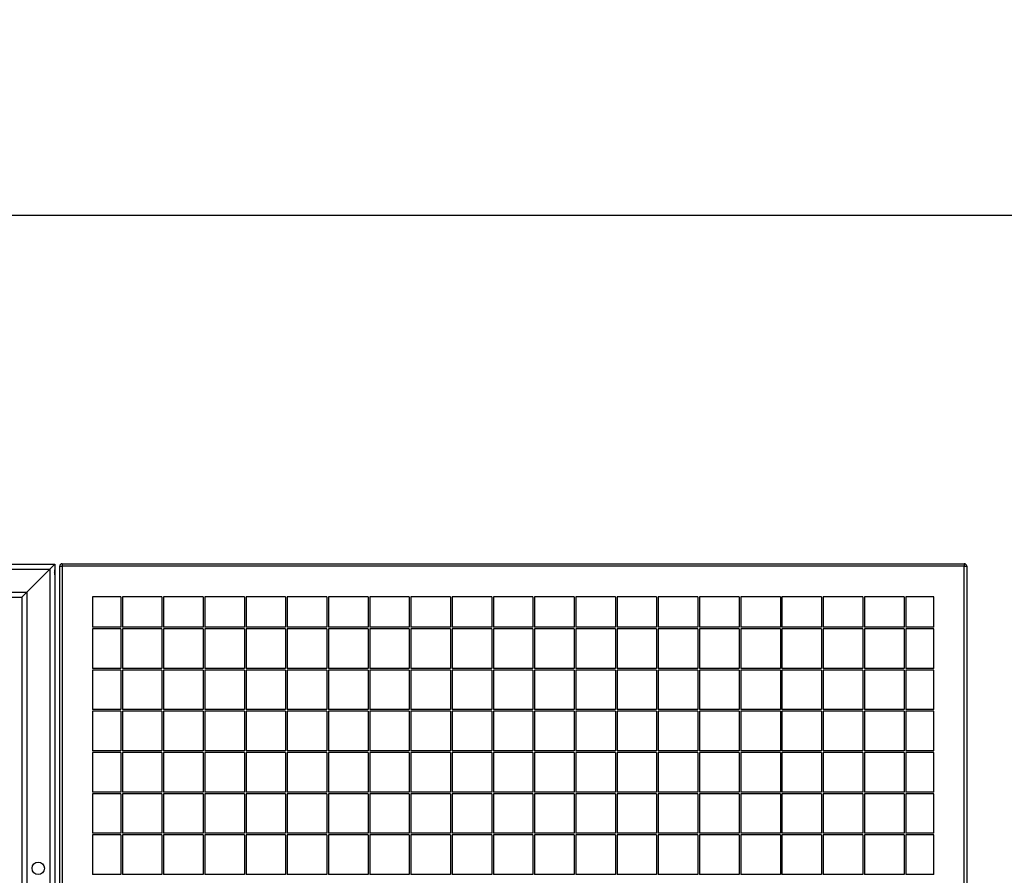
# Model space of a CAD drawing. Units: millimetres. Extents: x 93 to 290, y 103 to 189.
# Drawn here: x 217 to 241, y 168 to 189 of the extents above; entities that cross this region are included whole.
import ezdxf

# ---------------------------------------------------------------- set-up
doc = ezdxf.new("R2010")
doc.units = ezdxf.units.MM
doc.layers.add('FORMAT', color=7, linetype='Continuous')
doc.styles.add('SLDTEXTSTYLE0', font='TXT', dxfattribs={"width": 0.75})
doc.dimstyles.new('SLDDIMSTYLE0', dxfattribs={"dimtxt": 2.645833, "dimasz": 3, "dimexe": 0, "dimexo": 0.0625, "dimgap": 0.661458, "dimtad": 1, "dimdec": 0, "dimlfac": 50, "dimrnd": 1e-09, "dimzin": 12, "dimdsep": 46, "dimtxsty": 'SLDTEXTSTYLE0', "dimsah": 1, "dimcen": 0.09, "dimadec": 0, "dimazin": 3, "dimtfac": 1, "dimtdec": 0, "dimtofl": 0, "dimtmove": 0, "dimatfit": 3, "dimfxl": 0, "dimfrac": 2, "dimtolj": 1, "dimtzin": 12, "dimarcsym": 0})

# ---------------------------------------------------------------- blocks, each defined once
blk = doc.blocks.new('_D_4')
at = {"layer": 'FORMAT'}
for p, q in [((182.221, 188.51), (181.416, 188.51)), ((181.416, 188.51), (181.416, 184.306)), ((194.759, 188.51), (195.564, 188.51)), ((195.564, 188.51), (195.564, 184.306)), ((105.249, 168.029), (105.249, 184.77)), ((263.911, 168.092), (263.911, 184.77)), ((181.416, 184.306), (182.221, 184.306)), ((195.564, 184.306), (194.759, 184.306)), ((105.249, 183.77), (263.911, 183.77))]:
    blk.add_line(p, q, dxfattribs=at)
for points in [[(105.249, 183.77), (108.249, 183.32), (108.249, 184.22)], [(263.911, 183.77), (260.911, 184.22), (260.911, 183.32)]]:
    blk.add_solid(points, dxfattribs=at)
at = {"layer": 'FORMAT', "char_height": 2.6458, "attachment_point": 1, "style": 'SLDTEXTSTYLE0'}
for s, insert in [('7933', (172.792, 187.717)), ('26\'0,33"', (182.221, 187.717))]:
    blk.add_mtext(s, dxfattribs=dict(at, insert=insert))

msp = doc.modelspace()

# ---------------------------------------------------------------- linework, layer by layer
at = {"color": 7, "linetype": 'Continuous', "lineweight": 25}
for p, q in [((151.319, 175.299), (217.839, 175.299)), ((217.839, 175.299), (217.719, 175.179)), ((217.719, 175.179), (217.839, 175.299)), ((217.839, 175.299), (217.839, 175.159)), ((218.019, 175.309), (239.899, 175.309)), ((218.019, 175.309), (218.019, 175.249)), ((239.899, 175.309), (239.899, 175.249)), ((151.439, 175.179), (217.719, 175.179)), ((217.159, 174.619), (217.719, 175.179)), ((217.719, 175.179), (217.719, 166.919)), ((217.839, 175.159), (217.839, 175.039)), ((217.959, 135.249), (217.959, 175.249)), ((217.959, 175.249), (218.019, 175.249)), ((218.019, 175.249), (218.019, 135.249)), ((239.899, 175.249), (218.019, 175.249)), ((239.899, 135.249), (239.899, 175.249)), ((239.899, 175.249), (239.959, 175.249)), ((239.959, 175.249), (239.959, 135.249)), ((217.839, 175.039), (217.839, 166.919)), ((151.999, 174.619), (217.159, 174.619)), ((217.159, 174.619), (217.039, 174.499)), ((217.039, 174.499), (217.159, 174.619)), ((217.159, 174.619), (217.159, 166.919)), ((152.119, 174.499), (217.039, 174.499)), ((217.039, 174.499), (217.039, 167.059)), ((219.439, 174.509), (218.759, 174.509)), ((218.759, 174.509), (218.759, 173.769)), ((219.439, 174.509), (219.439, 173.769)), ((220.439, 174.509), (219.479, 174.509)), ((219.479, 174.509), (219.479, 173.769)), ((220.439, 174.509), (220.439, 173.769)), ((221.439, 174.509), (220.479, 174.509)), ((220.479, 174.509), (220.479, 173.769)), ((221.439, 174.509), (221.439, 173.769)), ((222.439, 174.509), (221.479, 174.509)), ((221.479, 174.509), (221.479, 173.769)), ((222.439, 174.509), (222.439, 173.769)), ((223.439, 174.509), (222.479, 174.509)), ((222.479, 174.509), (222.479, 173.769)), ((223.439, 174.509), (223.439, 173.769)), ((224.439, 174.509), (223.479, 174.509)), ((223.479, 174.509), (223.479, 173.769)), ((224.439, 174.509), (224.439, 173.769)), ((225.439, 174.509), (224.479, 174.509)), ((224.479, 174.509), (224.479, 173.769)), ((225.439, 174.509), (225.439, 173.769)), ((226.439, 174.509), (225.479, 174.509)), ((225.479, 174.509), (225.479, 173.769)), ((226.439, 174.509), (226.439, 173.769)), ((227.439, 174.509), (226.479, 174.509)), ((226.479, 174.509), (226.479, 173.769)), ((227.439, 174.509), (227.439, 173.769)), ((228.439, 174.509), (227.479, 174.509)), ((227.479, 174.509), (227.479, 173.769)), ((228.439, 174.509), (228.439, 173.769)), ((229.439, 174.509), (228.479, 174.509)), ((228.479, 174.509), (228.479, 173.769)), ((229.439, 174.509), (229.439, 173.769)), ((230.439, 174.509), (229.479, 174.509)), ((229.479, 174.509), (229.479, 173.769)), ((230.439, 174.509), (230.439, 173.769)), ((231.439, 174.509), (230.479, 174.509)), ((230.479, 174.509), (230.479, 173.769)), ((231.439, 174.509), (231.439, 173.769)), ((232.439, 174.509), (231.479, 174.509)), ((231.479, 174.509), (231.479, 173.769)), ((232.439, 174.509), (232.439, 173.769)), ((233.439, 174.509), (232.479, 174.509)), ((232.479, 174.509), (232.479, 173.769)), ((233.439, 174.509), (233.439, 173.769)), ((234.439, 174.509), (233.479, 174.509)), ((233.479, 174.509), (233.479, 173.769)), ((234.439, 174.509), (234.439, 173.769)), ((235.439, 174.509), (234.479, 174.509)), ((234.479, 174.509), (234.479, 173.769)), ((235.439, 174.509), (235.439, 173.769)), ((236.439, 174.509), (235.479, 174.509)), ((235.479, 174.509), (235.479, 173.769)), ((236.439, 174.509), (236.439, 173.769)), ((237.439, 174.509), (236.479, 174.509)), ((236.479, 174.509), (236.479, 173.769)), ((237.439, 174.509), (237.439, 173.769)), ((238.439, 174.509), (237.479, 174.509)), ((237.479, 174.509), (237.479, 173.769)), ((238.439, 174.509), (238.439, 173.769)), ((239.159, 174.509), (238.479, 174.509)), ((238.479, 174.509), (238.479, 173.769)), ((239.159, 173.769), (239.159, 174.509)), ((219.439, 173.769), (218.759, 173.769)), ((218.759, 173.729), (218.759, 172.769)), ((219.439, 173.729), (218.759, 173.729)), ((219.439, 173.729), (219.439, 172.769)), ((220.439, 173.769), (219.479, 173.769)), ((219.479, 173.729), (219.479, 172.769)), ((220.439, 173.729), (219.479, 173.729)), ((220.439, 173.729), (220.439, 172.769)), ((221.439, 173.769), (220.479, 173.769)), ((221.439, 173.729), (220.479, 173.729)), ((220.479, 173.729), (220.479, 172.769)), ((221.439, 173.729), (221.439, 172.769)), ((222.439, 173.769), (221.479, 173.769)), ((222.439, 173.729), (221.479, 173.729)), ((221.479, 173.729), (221.479, 172.769)), ((222.439, 173.729), (222.439, 172.769)), ((223.439, 173.769), (222.479, 173.769)), ((223.439, 173.729), (222.479, 173.729)), ((222.479, 173.729), (222.479, 172.769)), ((223.439, 173.729), (223.439, 172.769)), ((224.439, 173.769), (223.479, 173.769)), ((224.439, 173.729), (223.479, 173.729)), ((223.479, 173.729), (223.479, 172.769)), ((224.439, 173.729), (224.439, 172.769)), ((225.439, 173.769), (224.479, 173.769)), ((225.439, 173.729), (224.479, 173.729)), ((224.479, 173.729), (224.479, 172.769)), ((225.439, 173.729), (225.439, 172.769)), ((226.439, 173.769), (225.479, 173.769)), ((226.439, 173.729), (225.479, 173.729)), ((225.479, 173.729), (225.479, 172.769)), ((226.439, 173.729), (226.439, 172.769)), ((227.439, 173.769), (226.479, 173.769)), ((227.439, 173.729), (226.479, 173.729)), ((226.479, 173.729), (226.479, 172.769)), ((227.439, 173.729), (227.439, 172.769)), ((228.439, 173.769), (227.479, 173.769)), ((228.439, 173.729), (227.479, 173.729)), ((227.479, 173.729), (227.479, 172.769)), ((228.439, 173.729), (228.439, 172.769)), ((229.439, 173.769), (228.479, 173.769)), ((229.439, 173.729), (228.479, 173.729)), ((228.479, 173.729), (228.479, 172.769)), ((229.439, 173.729), (229.439, 172.769)), ((230.439, 173.769), (229.479, 173.769)), ((230.439, 173.729), (229.479, 173.729)), ((229.479, 173.729), (229.479, 172.769)), ((230.439, 173.729), (230.439, 172.769)), ((231.439, 173.769), (230.479, 173.769)), ((231.439, 173.729), (230.479, 173.729)), ((230.479, 173.729), (230.479, 172.769)), ((231.439, 173.729), (231.439, 172.769)), ((232.439, 173.769), (231.479, 173.769)), ((232.439, 173.729), (231.479, 173.729)), ((231.479, 173.729), (231.479, 172.769)), ((232.439, 173.729), (232.439, 172.769)), ((233.439, 173.769), (232.479, 173.769)), ((233.439, 173.729), (232.479, 173.729)), ((232.479, 173.729), (232.479, 172.769)), ((233.439, 173.729), (233.439, 172.769)), ((234.439, 173.769), (233.479, 173.769)), ((234.439, 173.729), (233.479, 173.729)), ((233.479, 173.729), (233.479, 172.769)), ((234.439, 173.729), (234.439, 172.769)), ((235.439, 173.769), (234.479, 173.769)), ((235.439, 173.729), (234.479, 173.729)), ((234.479, 173.729), (234.479, 172.769)), ((235.439, 173.729), (235.439, 172.769)), ((236.439, 173.769), (235.479, 173.769)), ((236.439, 173.729), (235.479, 173.729)), ((235.479, 173.729), (235.479, 172.769)), ((236.439, 173.729), (236.439, 172.769)), ((237.439, 173.769), (236.479, 173.769)), ((237.439, 173.729), (236.479, 173.729)), ((236.479, 173.729), (236.479, 172.769)), ((237.439, 173.729), (237.439, 172.769)), ((238.439, 173.769), (237.479, 173.769)), ((238.439, 173.729), (237.479, 173.729)), ((237.479, 173.729), (237.479, 172.769)), ((238.439, 173.729), (238.439, 172.769)), ((239.159, 173.769), (238.479, 173.769)), ((239.159, 173.729), (238.479, 173.729)), ((238.479, 173.729), (238.479, 172.769)), ((239.159, 172.769), (239.159, 173.729)), ((219.439, 172.769), (218.759, 172.769)), ((218.759, 172.729), (218.759, 171.769)), ((219.439, 172.729), (218.759, 172.729)), ((219.439, 172.729), (219.439, 171.769)), ((220.439, 172.769), (219.479, 172.769)), ((219.479, 172.729), (219.479, 171.769)), ((220.439, 172.729), (219.479, 172.729)), ((220.439, 172.729), (220.439, 171.769)), ((221.439, 172.769), (220.479, 172.769)), ((221.439, 172.729), (220.479, 172.729)), ((220.479, 172.729), (220.479, 171.769)), ((221.439, 172.729), (221.439, 171.769)), ((222.439, 172.769), (221.479, 172.769)), ((222.439, 172.729), (221.479, 172.729)), ((221.479, 172.729), (221.479, 171.769)), ((222.439, 172.729), (222.439, 171.769)), ((223.439, 172.769), (222.479, 172.769)), ((223.439, 172.729), (222.479, 172.729)), ((222.479, 172.729), (222.479, 171.769)), ((223.439, 172.729), (223.439, 171.769)), ((224.439, 172.769), (223.479, 172.769)), ((224.439, 172.729), (223.479, 172.729)), ((223.479, 172.729), (223.479, 171.769)), ((224.439, 172.729), (224.439, 171.769)), ((225.439, 172.769), (224.479, 172.769)), ((225.439, 172.729), (224.479, 172.729)), ((224.479, 172.729), (224.479, 171.769)), ((225.439, 172.729), (225.439, 171.769)), ((226.439, 172.769), (225.479, 172.769)), ((226.439, 172.729), (225.479, 172.729)), ((225.479, 172.729), (225.479, 171.769)), ((226.439, 172.729), (226.439, 171.769)), ((227.439, 172.769), (226.479, 172.769)), ((227.439, 172.729), (226.479, 172.729)), ((226.479, 172.729), (226.479, 171.769)), ((227.439, 172.729), (227.439, 171.769)), ((228.439, 172.769), (227.479, 172.769)), ((228.439, 172.729), (227.479, 172.729)), ((227.479, 172.729), (227.479, 171.769)), ((228.439, 172.729), (228.439, 171.769)), ((229.439, 172.769), (228.479, 172.769)), ((229.439, 172.729), (228.479, 172.729)), ((228.479, 172.729), (228.479, 171.769)), ((229.439, 172.729), (229.439, 171.769)), ((230.439, 172.769), (229.479, 172.769)), ((230.439, 172.729), (229.479, 172.729)), ((229.479, 172.729), (229.479, 171.769)), ((230.439, 172.729), (230.439, 171.769)), ((231.439, 172.769), (230.479, 172.769)), ((231.439, 172.729), (230.479, 172.729)), ((230.479, 172.729), (230.479, 171.769)), ((231.439, 172.729), (231.439, 171.769)), ((232.439, 172.769), (231.479, 172.769)), ((232.439, 172.729), (231.479, 172.729)), ((231.479, 172.729), (231.479, 171.769)), ((232.439, 172.729), (232.439, 171.769)), ((233.439, 172.769), (232.479, 172.769)), ((233.439, 172.729), (232.479, 172.729)), ((232.479, 172.729), (232.479, 171.769)), ((233.439, 172.729), (233.439, 171.769)), ((234.439, 172.769), (233.479, 172.769)), ((234.439, 172.729), (233.479, 172.729)), ((233.479, 172.729), (233.479, 171.769)), ((234.439, 172.729), (234.439, 171.769)), ((235.439, 172.769), (234.479, 172.769)), ((235.439, 172.729), (234.479, 172.729)), ((234.479, 172.729), (234.479, 171.769)), ((235.439, 172.729), (235.439, 171.769)), ((236.439, 172.769), (235.479, 172.769)), ((236.439, 172.729), (235.479, 172.729)), ((235.479, 172.729), (235.479, 171.769)), ((236.439, 172.729), (236.439, 171.769)), ((237.439, 172.769), (236.479, 172.769)), ((237.439, 172.729), (236.479, 172.729)), ((236.479, 172.729), (236.479, 171.769)), ((237.439, 172.729), (237.439, 171.769)), ((238.439, 172.769), (237.479, 172.769)), ((238.439, 172.729), (237.479, 172.729)), ((237.479, 172.729), (237.479, 171.769)), ((238.439, 172.729), (238.439, 171.769)), ((239.159, 172.769), (238.479, 172.769)), ((239.159, 172.729), (238.479, 172.729)), ((238.479, 172.729), (238.479, 171.769)), ((239.159, 171.769), (239.159, 172.729)), ((219.439, 171.769), (218.759, 171.769)), ((218.759, 171.729), (218.759, 170.769)), ((219.439, 171.729), (218.759, 171.729)), ((219.439, 171.729), (219.439, 170.769)), ((220.439, 171.769), (219.479, 171.769)), ((219.479, 171.729), (219.479, 170.769)), ((220.439, 171.729), (219.479, 171.729)), ((220.439, 171.729), (220.439, 170.769)), ((221.439, 171.769), (220.479, 171.769)), ((221.439, 171.729), (220.479, 171.729)), ((220.479, 171.729), (220.479, 170.769)), ((221.439, 171.729), (221.439, 170.769)), ((222.439, 171.769), (221.479, 171.769)), ((222.439, 171.729), (221.479, 171.729)), ((221.479, 171.729), (221.479, 170.769)), ((222.439, 171.729), (222.439, 170.769)), ((223.439, 171.769), (222.479, 171.769)), ((223.439, 171.729), (222.479, 171.729)), ((222.479, 171.729), (222.479, 170.769)), ((223.439, 171.729), (223.439, 170.769)), ((224.439, 171.769), (223.479, 171.769)), ((224.439, 171.729), (223.479, 171.729)), ((223.479, 171.729), (223.479, 170.769)), ((224.439, 171.729), (224.439, 170.769)), ((225.439, 171.769), (224.479, 171.769)), ((225.439, 171.729), (224.479, 171.729)), ((224.479, 171.729), (224.479, 170.769)), ((225.439, 171.729), (225.439, 170.769)), ((226.439, 171.769), (225.479, 171.769)), ((226.439, 171.729), (225.479, 171.729)), ((225.479, 171.729), (225.479, 170.769)), ((226.439, 171.729), (226.439, 170.769)), ((227.439, 171.769), (226.479, 171.769)), ((227.439, 171.729), (226.479, 171.729)), ((226.479, 171.729), (226.479, 170.769)), ((227.439, 171.729), (227.439, 170.769)), ((228.439, 171.769), (227.479, 171.769)), ((228.439, 171.729), (227.479, 171.729)), ((227.479, 171.729), (227.479, 170.769)), ((228.439, 171.729), (228.439, 170.769)), ((229.439, 171.769), (228.479, 171.769)), ((229.439, 171.729), (228.479, 171.729)), ((228.479, 171.729), (228.479, 170.769)), ((229.439, 171.729), (229.439, 170.769)), ((230.439, 171.769), (229.479, 171.769)), ((230.439, 171.729), (229.479, 171.729)), ((229.479, 171.729), (229.479, 170.769)), ((230.439, 171.729), (230.439, 170.769)), ((231.439, 171.769), (230.479, 171.769)), ((231.439, 171.729), (230.479, 171.729)), ((230.479, 171.729), (230.479, 170.769)), ((231.439, 171.729), (231.439, 170.769)), ((232.439, 171.769), (231.479, 171.769)), ((232.439, 171.729), (231.479, 171.729)), ((231.479, 171.729), (231.479, 170.769)), ((232.439, 171.729), (232.439, 170.769)), ((233.439, 171.769), (232.479, 171.769)), ((233.439, 171.729), (232.479, 171.729)), ((232.479, 171.729), (232.479, 170.769)), ((233.439, 171.729), (233.439, 170.769)), ((234.439, 171.769), (233.479, 171.769)), ((234.439, 171.729), (233.479, 171.729)), ((233.479, 171.729), (233.479, 170.769)), ((234.439, 171.729), (234.439, 170.769)), ((235.439, 171.769), (234.479, 171.769)), ((235.439, 171.729), (234.479, 171.729)), ((234.479, 171.729), (234.479, 170.769)), ((235.439, 171.729), (235.439, 170.769)), ((236.439, 171.769), (235.479, 171.769)), ((236.439, 171.729), (235.479, 171.729)), ((235.479, 171.729), (235.479, 170.769)), ((236.439, 171.729), (236.439, 170.769)), ((237.439, 171.769), (236.479, 171.769)), ((237.439, 171.729), (236.479, 171.729)), ((236.479, 171.729), (236.479, 170.769)), ((237.439, 171.729), (237.439, 170.769)), ((238.439, 171.769), (237.479, 171.769)), ((238.439, 171.729), (237.479, 171.729)), ((237.479, 171.729), (237.479, 170.769)), ((238.439, 171.729), (238.439, 170.769)), ((239.159, 171.769), (238.479, 171.769)), ((239.159, 171.729), (238.479, 171.729)), ((238.479, 171.729), (238.479, 170.769)), ((239.159, 170.769), (239.159, 171.729)), ((219.439, 170.769), (218.759, 170.769)), ((220.439, 170.769), (219.479, 170.769)), ((221.439, 170.769), (220.479, 170.769)), ((222.439, 170.769), (221.479, 170.769)), ((223.439, 170.769), (222.479, 170.769)), ((224.439, 170.769), (223.479, 170.769)), ((225.439, 170.769), (224.479, 170.769)), ((226.439, 170.769), (225.479, 170.769)), ((227.439, 170.769), (226.479, 170.769)), ((228.439, 170.769), (227.479, 170.769)), ((229.439, 170.769), (228.479, 170.769)), ((230.439, 170.769), (229.479, 170.769)), ((231.439, 170.769), (230.479, 170.769)), ((232.439, 170.769), (231.479, 170.769)), ((233.439, 170.769), (232.479, 170.769)), ((234.439, 170.769), (233.479, 170.769)), ((235.439, 170.769), (234.479, 170.769)), ((236.439, 170.769), (235.479, 170.769)), ((237.439, 170.769), (236.479, 170.769)), ((238.439, 170.769), (237.479, 170.769)), ((239.159, 170.769), (238.479, 170.769)), ((218.759, 170.729), (218.759, 169.769)), ((219.439, 170.729), (218.759, 170.729)), ((219.439, 170.729), (219.439, 169.769)), ((219.479, 170.729), (219.479, 169.769)), ((220.439, 170.729), (219.479, 170.729)), ((220.439, 170.729), (220.439, 169.769)), ((221.439, 170.729), (220.479, 170.729)), ((220.479, 170.729), (220.479, 169.769)), ((221.439, 170.729), (221.439, 169.769)), ((222.439, 170.729), (221.479, 170.729)), ((221.479, 170.729), (221.479, 169.769)), ((222.439, 170.729), (222.439, 169.769)), ((223.439, 170.729), (222.479, 170.729)), ((222.479, 170.729), (222.479, 169.769)), ((223.439, 170.729), (223.439, 169.769)), ((224.439, 170.729), (223.479, 170.729)), ((223.479, 170.729), (223.479, 169.769)), ((224.439, 170.729), (224.439, 169.769)), ((225.439, 170.729), (224.479, 170.729)), ((224.479, 170.729), (224.479, 169.769)), ((225.439, 170.729), (225.439, 169.769)), ((226.439, 170.729), (225.479, 170.729)), ((225.479, 170.729), (225.479, 169.769)), ((226.439, 170.729), (226.439, 169.769)), ((227.439, 170.729), (226.479, 170.729)), ((226.479, 170.729), (226.479, 169.769)), ((227.439, 170.729), (227.439, 169.769)), ((228.439, 170.729), (227.479, 170.729)), ((227.479, 170.729), (227.479, 169.769)), ((228.439, 170.729), (228.439, 169.769)), ((229.439, 170.729), (228.479, 170.729)), ((228.479, 170.729), (228.479, 169.769)), ((229.439, 170.729), (229.439, 169.769)), ((230.439, 170.729), (229.479, 170.729)), ((229.479, 170.729), (229.479, 169.769)), ((230.439, 170.729), (230.439, 169.769)), ((231.439, 170.729), (230.479, 170.729)), ((230.479, 170.729), (230.479, 169.769)), ((231.439, 170.729), (231.439, 169.769)), ((232.439, 170.729), (231.479, 170.729)), ((231.479, 170.729), (231.479, 169.769)), ((232.439, 170.729), (232.439, 169.769)), ((233.439, 170.729), (232.479, 170.729)), ((232.479, 170.729), (232.479, 169.769)), ((233.439, 170.729), (233.439, 169.769)), ((234.439, 170.729), (233.479, 170.729)), ((233.479, 170.729), (233.479, 169.769)), ((234.439, 170.729), (234.439, 169.769)), ((235.439, 170.729), (234.479, 170.729)), ((234.479, 170.729), (234.479, 169.769)), ((235.439, 170.729), (235.439, 169.769)), ((236.439, 170.729), (235.479, 170.729)), ((235.479, 170.729), (235.479, 169.769)), ((236.439, 170.729), (236.439, 169.769)), ((237.439, 170.729), (236.479, 170.729)), ((236.479, 170.729), (236.479, 169.769)), ((237.439, 170.729), (237.439, 169.769)), ((238.439, 170.729), (237.479, 170.729)), ((237.479, 170.729), (237.479, 169.769)), ((238.439, 170.729), (238.439, 169.769)), ((239.159, 170.729), (238.479, 170.729)), ((238.479, 170.729), (238.479, 169.769)), ((239.159, 169.769), (239.159, 170.729)), ((219.439, 169.769), (218.759, 169.769)), ((218.759, 169.729), (218.759, 168.769)), ((219.439, 169.729), (218.759, 169.729)), ((219.439, 169.729), (219.439, 168.769)), ((220.439, 169.769), (219.479, 169.769)), ((219.479, 169.729), (219.479, 168.769)), ((220.439, 169.729), (219.479, 169.729)), ((220.439, 169.729), (220.439, 168.769)), ((221.439, 169.769), (220.479, 169.769)), ((221.439, 169.729), (220.479, 169.729)), ((220.479, 169.729), (220.479, 168.769)), ((221.439, 169.729), (221.439, 168.769)), ((222.439, 169.769), (221.479, 169.769)), ((222.439, 169.729), (221.479, 169.729)), ((221.479, 169.729), (221.479, 168.769)), ((222.439, 169.729), (222.439, 168.769)), ((223.439, 169.769), (222.479, 169.769)), ((223.439, 169.729), (222.479, 169.729)), ((222.479, 169.729), (222.479, 168.769)), ((223.439, 169.729), (223.439, 168.769)), ((224.439, 169.769), (223.479, 169.769)), ((224.439, 169.729), (223.479, 169.729)), ((223.479, 169.729), (223.479, 168.769)), ((224.439, 169.729), (224.439, 168.769)), ((225.439, 169.769), (224.479, 169.769)), ((225.439, 169.729), (224.479, 169.729)), ((224.479, 169.729), (224.479, 168.769)), ((225.439, 169.729), (225.439, 168.769)), ((226.439, 169.769), (225.479, 169.769)), ((226.439, 169.729), (225.479, 169.729)), ((225.479, 169.729), (225.479, 168.769)), ((226.439, 169.729), (226.439, 168.769)), ((227.439, 169.769), (226.479, 169.769)), ((227.439, 169.729), (226.479, 169.729)), ((226.479, 169.729), (226.479, 168.769)), ((227.439, 169.729), (227.439, 168.769)), ((228.439, 169.769), (227.479, 169.769)), ((228.439, 169.729), (227.479, 169.729)), ((227.479, 169.729), (227.479, 168.769)), ((228.439, 169.729), (228.439, 168.769)), ((229.439, 169.769), (228.479, 169.769)), ((229.439, 169.729), (228.479, 169.729)), ((228.479, 169.729), (228.479, 168.769)), ((229.439, 169.729), (229.439, 168.769)), ((230.439, 169.769), (229.479, 169.769)), ((230.439, 169.729), (229.479, 169.729)), ((229.479, 169.729), (229.479, 168.769)), ((230.439, 169.729), (230.439, 168.769)), ((231.439, 169.769), (230.479, 169.769)), ((231.439, 169.729), (230.479, 169.729)), ((230.479, 169.729), (230.479, 168.769)), ((231.439, 169.729), (231.439, 168.769)), ((232.439, 169.769), (231.479, 169.769)), ((232.439, 169.729), (231.479, 169.729)), ((231.479, 169.729), (231.479, 168.769)), ((232.439, 169.729), (232.439, 168.769)), ((233.439, 169.769), (232.479, 169.769)), ((233.439, 169.729), (232.479, 169.729)), ((232.479, 169.729), (232.479, 168.769)), ((233.439, 169.729), (233.439, 168.769)), ((234.439, 169.769), (233.479, 169.769)), ((234.439, 169.729), (233.479, 169.729)), ((233.479, 169.729), (233.479, 168.769)), ((234.439, 169.729), (234.439, 168.769)), ((235.439, 169.769), (234.479, 169.769)), ((235.439, 169.729), (234.479, 169.729)), ((234.479, 169.729), (234.479, 168.769)), ((235.439, 169.729), (235.439, 168.769)), ((236.439, 169.769), (235.479, 169.769)), ((236.439, 169.729), (235.479, 169.729)), ((235.479, 169.729), (235.479, 168.769)), ((236.439, 169.729), (236.439, 168.769)), ((237.439, 169.769), (236.479, 169.769)), ((237.439, 169.729), (236.479, 169.729)), ((236.479, 169.729), (236.479, 168.769)), ((237.439, 169.729), (237.439, 168.769)), ((238.439, 169.769), (237.479, 169.769)), ((238.439, 169.729), (237.479, 169.729)), ((237.479, 169.729), (237.479, 168.769)), ((238.439, 169.729), (238.439, 168.769)), ((239.159, 169.769), (238.479, 169.769)), ((239.159, 169.729), (238.479, 169.729)), ((238.479, 169.729), (238.479, 168.769)), ((239.159, 168.769), (239.159, 169.729)), ((219.439, 168.769), (218.759, 168.769)), ((218.759, 168.729), (218.759, 167.769)), ((219.439, 168.729), (218.759, 168.729)), ((219.439, 168.729), (219.439, 167.769)), ((220.439, 168.769), (219.479, 168.769)), ((219.479, 168.729), (219.479, 167.769)), ((220.439, 168.729), (219.479, 168.729)), ((220.439, 168.729), (220.439, 167.769)), ((221.439, 168.769), (220.479, 168.769)), ((221.439, 168.729), (220.479, 168.729)), ((220.479, 168.729), (220.479, 167.769)), ((221.439, 168.729), (221.439, 167.769)), ((222.439, 168.769), (221.479, 168.769)), ((222.439, 168.729), (221.479, 168.729)), ((221.479, 168.729), (221.479, 167.769)), ((222.439, 168.729), (222.439, 167.769)), ((223.439, 168.769), (222.479, 168.769)), ((223.439, 168.729), (222.479, 168.729)), ((222.479, 168.729), (222.479, 167.769)), ((223.439, 168.729), (223.439, 167.769)), ((224.439, 168.769), (223.479, 168.769)), ((224.439, 168.729), (223.479, 168.729)), ((223.479, 168.729), (223.479, 167.769)), ((224.439, 168.729), (224.439, 167.769)), ((225.439, 168.769), (224.479, 168.769)), ((225.439, 168.729), (224.479, 168.729)), ((224.479, 168.729), (224.479, 167.769)), ((225.439, 168.729), (225.439, 167.769)), ((226.439, 168.769), (225.479, 168.769)), ((226.439, 168.729), (225.479, 168.729)), ((225.479, 168.729), (225.479, 167.769)), ((226.439, 168.729), (226.439, 167.769)), ((227.439, 168.769), (226.479, 168.769)), ((227.439, 168.729), (226.479, 168.729)), ((226.479, 168.729), (226.479, 167.769)), ((227.439, 168.729), (227.439, 167.769)), ((228.439, 168.769), (227.479, 168.769)), ((228.439, 168.729), (227.479, 168.729)), ((227.479, 168.729), (227.479, 167.769)), ((228.439, 168.729), (228.439, 167.769)), ((229.439, 168.769), (228.479, 168.769)), ((229.439, 168.729), (228.479, 168.729)), ((228.479, 168.729), (228.479, 167.769)), ((229.439, 168.729), (229.439, 167.769)), ((230.439, 168.769), (229.479, 168.769)), ((230.439, 168.729), (229.479, 168.729)), ((229.479, 168.729), (229.479, 167.769)), ((230.439, 168.729), (230.439, 167.769)), ((231.439, 168.769), (230.479, 168.769)), ((231.439, 168.729), (230.479, 168.729)), ((230.479, 168.729), (230.479, 167.769)), ((231.439, 168.729), (231.439, 167.769)), ((232.439, 168.769), (231.479, 168.769)), ((232.439, 168.729), (231.479, 168.729)), ((231.479, 168.729), (231.479, 167.769)), ((232.439, 168.729), (232.439, 167.769)), ((233.439, 168.769), (232.479, 168.769)), ((233.439, 168.729), (232.479, 168.729)), ((232.479, 168.729), (232.479, 167.769)), ((233.439, 168.729), (233.439, 167.769)), ((234.439, 168.769), (233.479, 168.769)), ((234.439, 168.729), (233.479, 168.729)), ((233.479, 168.729), (233.479, 167.769)), ((234.439, 168.729), (234.439, 167.769)), ((235.439, 168.769), (234.479, 168.769)), ((235.439, 168.729), (234.479, 168.729)), ((234.479, 168.729), (234.479, 167.769)), ((235.439, 168.729), (235.439, 167.769)), ((236.439, 168.769), (235.479, 168.769)), ((236.439, 168.729), (235.479, 168.729)), ((235.479, 168.729), (235.479, 167.769)), ((236.439, 168.729), (236.439, 167.769)), ((237.439, 168.769), (236.479, 168.769)), ((237.439, 168.729), (236.479, 168.729)), ((236.479, 168.729), (236.479, 167.769)), ((237.439, 168.729), (237.439, 167.769)), ((238.439, 168.769), (237.479, 168.769)), ((238.439, 168.729), (237.479, 168.729)), ((237.479, 168.729), (237.479, 167.769)), ((238.439, 168.729), (238.439, 167.769)), ((239.159, 168.769), (238.479, 168.769)), ((239.159, 168.729), (238.479, 168.729)), ((238.479, 168.729), (238.479, 167.769)), ((239.159, 167.769), (239.159, 168.729)), ((219.439, 167.769), (218.759, 167.769)), ((220.439, 167.769), (219.479, 167.769)), ((221.439, 167.769), (220.479, 167.769)), ((222.439, 167.769), (221.479, 167.769)), ((223.439, 167.769), (222.479, 167.769)), ((224.439, 167.769), (223.479, 167.769)), ((225.439, 167.769), (224.479, 167.769)), ((226.439, 167.769), (225.479, 167.769)), ((227.439, 167.769), (226.479, 167.769)), ((228.439, 167.769), (227.479, 167.769)), ((229.439, 167.769), (228.479, 167.769)), ((230.439, 167.769), (229.479, 167.769)), ((231.439, 167.769), (230.479, 167.769)), ((232.439, 167.769), (231.479, 167.769)), ((233.439, 167.769), (232.479, 167.769)), ((234.439, 167.769), (233.479, 167.769)), ((235.439, 167.769), (234.479, 167.769)), ((236.439, 167.769), (235.479, 167.769)), ((237.439, 167.769), (236.479, 167.769)), ((238.439, 167.769), (237.479, 167.769)), ((239.159, 167.769), (238.479, 167.769))]:
    msp.add_line(p, q, dxfattribs=at)
msp.add_circle((217.439, 167.919), 0.15, dxfattribs=at)
for centre, start, end in [((218.019, 175.249), 90.0001, 180.0001), ((239.899, 175.249), 0.0001, 90.0001)]:
    msp.add_arc(centre, 0.06, start, end, dxfattribs=at)
msp.add_open_spline([(217.839, 175.039), (217.839, 175.049), (217.838, 175.068), (217.837, 175.102), (217.838, 175.134), (217.839, 175.151), (217.839, 175.159)], degree=3, knots=[0, 0, 0, 0, 0.261216, 0.522359, 0.782225, 1, 1, 1, 1], dxfattribs=at)

# ---------------------------------------------------------------- dimensions: what is measured, and where the dimension line sits
at = {"layer": 'FORMAT'}
dim = msp.add_linear_dim(base=(263.911, 183.77), p1=(105.249, 167.029), p2=(263.911, 167.092), dimstyle='SLDDIMSTYLE0', dxfattribs=at)
dim.commit()
dim.dimension.update_dxf_attribs({"geometry": '_D_4', "text_midpoint": (184.58, 183.77), "dimtype": 160})

doc.saveas('drawing.dxf')
